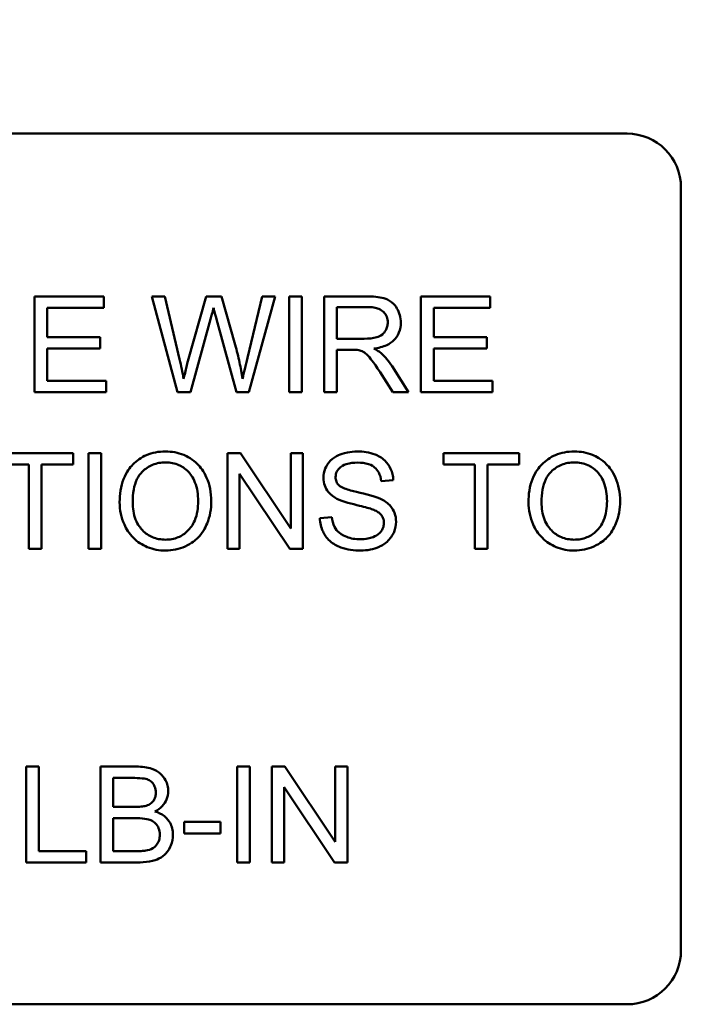
# Model space of a CAD drawing. Units: inches. Extents: x 2 to 86, y 1 to 67.
# Drawn here: x 64.9 to 65.2, y 42.2 to 42.7 of the extents above; entities that cross this region are included whole.
import ezdxf

# ---------------------------------------------------------------- set-up
doc = ezdxf.new("R2010")
doc.units = ezdxf.units.IN
doc.header["$LTSCALE"] = 4
doc.header["$MEASUREMENT"] = 0
doc.layers.add('Symbol (ANSI)', color=7, linetype='Continuous', lineweight=25)
doc.layers.add('Visible (ANSI)', color=7, linetype='Continuous', lineweight=50)
doc.styles.add('Note Text (ANSI)', font='tahoma.ttf')
doc.dimstyles.new('Default (ANSI)$7', dxfattribs={"dimscale": 4, "dimtxt": 0.12, "dimasz": 0.098425, "dimexe": 0.125, "dimexo": 0.0625, "dimgap": 0.031496, "dimtad": 0, "dimtih": 1, "dimtoh": 1, "dimrnd": 1e-08, "dimzin": 0, "dimdsep": 46, "dimtxsty": 'Note Text (ANSI)', "dimcen": 0.09, "dimdle": 0.393701, "dimclrd": 256, "dimclre": 256, "dimclrt": 256, "dimadec": 0, "dimazin": 1, "dimtfac": 1, "dimtofl": 0, "dimtmove": 0, "dimatfit": 3, "dimfxl": 1, "dimtolj": 1, "dimtzin": 4, "dimlwd": -1, "dimlwe": -1, "dimarcsym": 0})

msp = doc.modelspace()

# ---------------------------------------------------------------- linework, layer by layer
at = {"layer": 'Visible (ANSI)'}
for p, q in [((64.5937, 42.62538), (65.1441, 42.62538)), ((65.1689, 42.60058), (65.1689, 42.25018)), ((64.90371, 42.55058), (64.87185, 42.55058)), ((64.87185, 42.55058), (64.87185, 42.50658)), ((64.90371, 42.54538), (64.90371, 42.55058)), ((64.93178, 42.55058), (64.92581, 42.55058)), ((64.92581, 42.55058), (64.93748, 42.50658)), ((64.93849, 42.52174), (64.93178, 42.55058)), ((64.9507, 42.55058), (64.94235, 42.52087)), ((64.95774, 42.55058), (64.9507, 42.55058)), ((64.96405, 42.52831), (64.95774, 42.55058)), ((64.97652, 42.55058), (64.96965, 42.52231)), ((64.97038, 42.50658), (64.98239, 42.55058)), ((64.98239, 42.55058), (64.97652, 42.55058)), ((64.99466, 42.55058), (64.98883, 42.55058)), ((64.98883, 42.55058), (64.98883, 42.50658)), ((64.99466, 42.50658), (64.99466, 42.55058)), ((65.02451, 42.55058), (65.00499, 42.55058)), ((65.00499, 42.55058), (65.00499, 42.50658)), ((65.08129, 42.55058), (65.04943, 42.55058)), ((65.04943, 42.55058), (65.04943, 42.50658)), ((65.08129, 42.54538), (65.08129, 42.55058)), ((64.87769, 42.53194), (64.87769, 42.54538)), ((64.87769, 42.54538), (64.90371, 42.54538)), ((65.01083, 42.53116), (65.01083, 42.54572)), ((65.01083, 42.54572), (65.02475, 42.54572)), ((65.05527, 42.53194), (65.05527, 42.54538)), ((65.05527, 42.54538), (65.08129, 42.54538)), ((64.94349, 42.50658), (64.95278, 42.54012)), ((64.95549, 42.54012), (64.96468, 42.50658)), ((64.90207, 42.53194), (64.87769, 42.53194)), ((64.90207, 42.52674), (64.90207, 42.53194)), ((65.02334, 42.53116), (65.01083, 42.53116)), ((65.07965, 42.53194), (65.05527, 42.53194)), ((65.07965, 42.52674), (65.07965, 42.53194)), ((64.87769, 42.51178), (64.87769, 42.52674)), ((64.87769, 42.52674), (64.90207, 42.52674)), ((65.01083, 42.50658), (65.01083, 42.52613)), ((65.01083, 42.52613), (65.01757, 42.52613)), ((65.05527, 42.52674), (65.07965, 42.52674)), ((65.05527, 42.51178), (65.05527, 42.52674)), ((65.03062, 42.51574), (65.03645, 42.50658)), ((65.04373, 42.50658), (65.03612, 42.51855)), ((64.90472, 42.51178), (64.87769, 42.51178)), ((64.90472, 42.50658), (64.90472, 42.51178)), ((65.0823, 42.51178), (65.05527, 42.51178)), ((65.0823, 42.50658), (65.0823, 42.51178)), ((64.87185, 42.50658), (64.90472, 42.50658)), ((64.93748, 42.50658), (64.94349, 42.50658)), ((64.96468, 42.50658), (64.97038, 42.50658)), ((64.98883, 42.50658), (64.99466, 42.50658)), ((65.00499, 42.50658), (65.01083, 42.50658)), ((65.03645, 42.50658), (65.04373, 42.50658)), ((65.04943, 42.50658), (65.0823, 42.50658)), ((64.88966, 42.47858), (64.85478, 42.47858)), ((64.88966, 42.47338), (64.88966, 42.47858)), ((64.90247, 42.47858), (64.89664, 42.47858)), ((64.89664, 42.47858), (64.89664, 42.43458)), ((64.90247, 42.43458), (64.90247, 42.47858)), ((64.96646, 42.47858), (64.96049, 42.47858)), ((64.96049, 42.47858), (64.96049, 42.43458)), ((64.9896, 42.44404), (64.96646, 42.47858)), ((64.99517, 42.47858), (64.9896, 42.47858)), ((64.9896, 42.47858), (64.9896, 42.44404)), ((64.99517, 42.43458), (64.99517, 42.47858)), ((65.0946, 42.47858), (65.05973, 42.47858)), ((65.05973, 42.47858), (65.05973, 42.47338)), ((65.0946, 42.47338), (65.0946, 42.47858)), ((64.85478, 42.47338), (64.86927, 42.47338)), ((64.86927, 42.47338), (64.86927, 42.43458)), ((64.87511, 42.47338), (64.88966, 42.47338)), ((64.87511, 42.43458), (64.87511, 42.47338)), ((65.05973, 42.47338), (65.07421, 42.47338)), ((65.07421, 42.47338), (65.07421, 42.43458)), ((65.08005, 42.47338), (65.0946, 42.47338)), ((65.08005, 42.43458), (65.08005, 42.47338)), ((64.96606, 42.43458), (64.96606, 42.46912)), ((64.96606, 42.46912), (64.9892, 42.43458)), ((65.03112, 42.46577), (65.03669, 42.46621)), ((65.00845, 42.4492), (65.00295, 42.44873)), ((64.86927, 42.43458), (64.87511, 42.43458)), ((64.89664, 42.43458), (64.90247, 42.43458)), ((64.96049, 42.43458), (64.96606, 42.43458)), ((64.9892, 42.43458), (64.99517, 42.43458)), ((65.07421, 42.43458), (65.08005, 42.43458)), ((64.87387, 42.33458), (64.86803, 42.33458)), ((64.86803, 42.33458), (64.86803, 42.29058)), ((64.87387, 42.29578), (64.87387, 42.33458)), ((64.9187, 42.33458), (64.9022, 42.33458)), ((64.9022, 42.33458), (64.9022, 42.29058)), ((64.97075, 42.33458), (64.96492, 42.33458)), ((64.96492, 42.33458), (64.96492, 42.29058)), ((64.97075, 42.29058), (64.97075, 42.33458)), ((64.98692, 42.33458), (64.98095, 42.33458)), ((64.98095, 42.33458), (64.98095, 42.29058)), ((65.01006, 42.30004), (64.98692, 42.33458)), ((65.01563, 42.33458), (65.01006, 42.33458)), ((65.01006, 42.33458), (65.01006, 42.30004)), ((65.01563, 42.29058), (65.01563, 42.33458)), ((64.90804, 42.3161), (64.90804, 42.32938)), ((64.90804, 42.32938), (64.91683, 42.32938)), ((64.98652, 42.29058), (64.98652, 42.32512)), ((64.98652, 42.32512), (65.00966, 42.29058)), ((64.91753, 42.3161), (64.90804, 42.3161)), ((64.90804, 42.29578), (64.90804, 42.31091)), ((64.90804, 42.31091), (64.9182, 42.31091)), ((64.95727, 42.30923), (64.94064, 42.30923)), ((64.94064, 42.30923), (64.94064, 42.3038)), ((64.95727, 42.3038), (64.95727, 42.30923)), ((64.94064, 42.3038), (64.95727, 42.3038)), ((64.89553, 42.29578), (64.87387, 42.29578)), ((64.89553, 42.29058), (64.89553, 42.29578)), ((64.91901, 42.29578), (64.90804, 42.29578)), ((64.86803, 42.29058), (64.89553, 42.29058)), ((64.9022, 42.29058), (64.91897, 42.29058)), ((64.96492, 42.29058), (64.97075, 42.29058)), ((64.98095, 42.29058), (64.98652, 42.29058)), ((65.00966, 42.29058), (65.01563, 42.29058)), ((65.1441, 42.22538), (64.5937, 42.22538))]:
    msp.add_line(p, q, dxfattribs=at)
for centre, start, end in [((65.1441, 42.60058), 0, 90), ((65.1441, 42.25018), 270, 0)]:
    msp.add_arc(centre, 0.0248, start, end, dxfattribs=at)
for points, knots in [([(65.04017, 42.53858), (65.04017, 42.53973), (65.04003, 42.54088), (65.03943, 42.54309), (65.03898, 42.54413), (65.0379, 42.54594), (65.03713, 42.54703), (65.03468, 42.54896), (65.03342, 42.54945), (65.03012, 42.55039), (65.02726, 42.55058), (65.02451, 42.55058)], [-0.153772, -0.153772, -0.153772, -0.153772, -0.1262086, -0.1262086, -0.0990696, -0.0990696, -0.076107, -0.076107, -0.0522861, -0.0522861, 0, 0, 0, 0]), ([(64.95278, 42.54012), (64.95298, 42.5409), (64.95319, 42.5417), (64.95362, 42.54341), (64.95386, 42.54436), (64.95409, 42.54528)], [-0.03352202, -0.03352202, -0.03352202, -0.03352202, -0.01818363, -0.01818363, 0, 0, 0, 0]), ([(64.95409, 42.54528), (64.95417, 42.54488), (64.95437, 42.54412), (64.95483, 42.54245), (64.9552, 42.54116), (64.95549, 42.54012)], [-0.03259036, -0.03259036, -0.03259036, -0.03259036, -0.02057545, -0.02057545, 0, 0, 0, 0]), ([(65.02475, 42.54572), (65.02573, 42.54572), (65.02674, 42.54566), (65.02852, 42.54536), (65.02934, 42.54515), (65.03098, 42.54445), (65.03168, 42.54397), (65.03288, 42.54273), (65.03334, 42.54205), (65.03402, 42.54042), (65.03417, 42.53951), (65.03417, 42.53858)], [-0.08294276, -0.08294276, -0.08294276, -0.08294276, -0.06538107, -0.06538107, -0.05070844, -0.05070844, -0.03364934, -0.03364934, -0.01777167, -0.01777167, 0, 0, 0, 0]), ([(65.03417, 42.53858), (65.03417, 42.53796), (65.0341, 42.53736), (65.03378, 42.53616), (65.03355, 42.5356), (65.03275, 42.53416), (65.03219, 42.53357), (65.03079, 42.53243), (65.02983, 42.53205), (65.02745, 42.53132), (65.02536, 42.53116), (65.02334, 42.53116)], [-0.07495865, -0.07495865, -0.07495865, -0.07495865, -0.06950385, -0.06950385, -0.06402628, -0.06402628, -0.05486643, -0.05486643, -0.03847378, -0.03847378, 0, 0, 0, 0]), ([(65.0278, 42.5266), (65.02981, 42.52688), (65.03188, 42.52738), (65.03494, 42.52884), (65.03607, 42.52959), (65.03764, 42.53119), (65.03862, 42.53231), (65.03992, 42.53546), (65.04017, 42.537), (65.04017, 42.53858)], [-0.1995686, -0.1995686, -0.1995686, -0.1995686, -0.1188106, -0.1188106, -0.0649638, -0.0649638, -0.029987, -0.029987, 0, 0, 0, 0]), ([(64.96747, 42.51272), (64.96708, 42.51525), (64.96661, 42.51777), (64.96547, 42.52297), (64.96479, 42.52566), (64.96405, 42.52831)], [-0.1012884, -0.1012884, -0.1012884, -0.1012884, -0.0525593, -0.0525593, 0, 0, 0, 0]), ([(65.01757, 42.52613), (65.01819, 42.52613), (65.01888, 42.52612), (65.01992, 42.52606), (65.02042, 42.52601), (65.02082, 42.52593)], [-0.01994628, -0.01994628, -0.01994628, -0.01994628, -0.00790644, -0.00790644, 0, 0, 0, 0]), ([(65.02082, 42.52593), (65.02152, 42.52576), (65.02219, 42.52548), (65.02365, 42.52468), (65.02426, 42.52418), (65.02584, 42.5226), (65.02737, 42.52077), (65.03062, 42.51574)], [-0.2374801, -0.2374801, -0.2374801, -0.2374801, -0.1844675, -0.1844675, -0.1140946, -0.1140946, 0, 0, 0, 0]), ([(65.03129, 42.52442), (65.03084, 42.52482), (65.03032, 42.52519), (65.02917, 42.52591), (65.02848, 42.52627), (65.0278, 42.5266)], [-0.02579976, -0.02579976, -0.02579976, -0.02579976, -0.01437146, -0.01437146, 0, 0, 0, 0]), ([(64.94037, 42.51272), (64.9401, 42.51422), (64.93981, 42.51572), (64.93918, 42.51873), (64.93885, 42.52024), (64.93849, 42.52174)], [-0.0585233, -0.0585233, -0.0585233, -0.0585233, -0.02940046, -0.02940046, 0, 0, 0, 0]), ([(64.94235, 42.52087), (64.94221, 42.52038), (64.94188, 42.51903), (64.94129, 42.5166), (64.94076, 42.51439), (64.94037, 42.51272)], [-0.04691533, -0.04691533, -0.04691533, -0.04691533, -0.03271036, -0.03271036, 0, 0, 0, 0]), ([(64.96965, 42.52231), (64.96923, 42.52062), (64.96882, 42.51891), (64.96809, 42.51573), (64.96777, 42.51421), (64.96747, 42.51272)], [-0.06214285, -0.06214285, -0.06214285, -0.06214285, -0.02901185, -0.02901185, 0, 0, 0, 0]), ([(65.03612, 42.51855), (65.03539, 42.51967), (65.03461, 42.52076), (65.033, 42.52271), (65.03218, 42.52361), (65.03129, 42.52442)], [-0.04831733, -0.04831733, -0.04831733, -0.04831733, -0.02300668, -0.02300668, 0, 0, 0, 0]), ([(64.93202, 42.47935), (64.93048, 42.47935), (64.92894, 42.47923), (64.92601, 42.47867), (64.92463, 42.47826), (64.92091, 42.47667), (64.91882, 42.4752), (64.91581, 42.47211), (64.91407, 42.47002), (64.91144, 42.46333), (64.91096, 42.45964), (64.91096, 42.45601)], [-0.3565789, -0.3565789, -0.3565789, -0.3565789, -0.2959741, -0.2959741, -0.2390557, -0.2390557, -0.1368814, -0.1368814, -0.069181, -0.069181, 0, 0, 0, 0]), ([(64.95305, 42.45651), (64.95305, 42.45842), (64.95289, 42.46033), (64.95218, 42.46396), (64.95166, 42.46567), (64.94964, 42.47032), (64.94807, 42.47222), (64.94448, 42.47585), (64.94194, 42.47711), (64.93774, 42.47886), (64.93492, 42.47935), (64.93202, 42.47935)], [-0.1207104, -0.1207104, -0.1207104, -0.1207104, -0.1114121, -0.1114121, -0.1026803, -0.1026803, -0.0867137, -0.0867137, -0.0552418, -0.0552418, 0, 0, 0, 0]), ([(65.02012, 42.47935), (65.01861, 42.47935), (65.0171, 42.47922), (65.0138, 42.47857), (65.01245, 42.47805), (65.01023, 42.47704), (65.00898, 42.47624), (65.00662, 42.47391), (65.00587, 42.47253), (65.00487, 42.47013), (65.00459, 42.4687), (65.00459, 42.46721)], [-0.08686892, -0.08686892, -0.08686892, -0.08686892, -0.07786202, -0.07786202, -0.06680678, -0.06680678, -0.04946893, -0.04946893, -0.02830799, -0.02830799, 0, 0, 0, 0]), ([(65.03669, 42.46621), (65.03665, 42.46713), (65.03654, 42.46804), (65.03613, 42.4698), (65.03584, 42.47064), (65.03483, 42.47281), (65.03396, 42.47408), (65.03134, 42.47658), (65.0297, 42.47742), (65.02571, 42.47897), (65.0229, 42.47935), (65.02012, 42.47935)], [-0.1311046, -0.1311046, -0.1311046, -0.1311046, -0.1173277, -0.1173277, -0.1039861, -0.1039861, -0.0815615, -0.0815615, -0.0530597, -0.0530597, 0, 0, 0, 0]), ([(65.11989, 42.47935), (65.11835, 42.47935), (65.11681, 42.47923), (65.11388, 42.47867), (65.1125, 42.47826), (65.10878, 42.47667), (65.1067, 42.4752), (65.10369, 42.47211), (65.10194, 42.47002), (65.09931, 42.46333), (65.09883, 42.45964), (65.09883, 42.45601)], [-0.3565789, -0.3565789, -0.3565789, -0.3565789, -0.2959741, -0.2959741, -0.2390557, -0.2390557, -0.1368814, -0.1368814, -0.069181, -0.069181, 0, 0, 0, 0]), ([(65.14092, 42.45651), (65.14092, 42.45842), (65.14076, 42.46033), (65.14005, 42.46396), (65.13954, 42.46567), (65.13751, 42.47032), (65.13594, 42.47222), (65.13235, 42.47585), (65.12981, 42.47711), (65.12561, 42.47886), (65.12279, 42.47935), (65.11989, 42.47935)], [-0.1207104, -0.1207104, -0.1207104, -0.1207104, -0.1114121, -0.1114121, -0.1026803, -0.1026803, -0.0867137, -0.0867137, -0.0552418, -0.0552418, 0, 0, 0, 0]), ([(64.91696, 42.45594), (64.91696, 42.45791), (64.91709, 42.45994), (64.91774, 42.46349), (64.9182, 42.4651), (64.91953, 42.46788), (64.92033, 42.46907), (64.92274, 42.47138), (64.92436, 42.47249), (64.92801, 42.474), (64.93, 42.47436), (64.93205, 42.47436)], [-0.1714639, -0.1714639, -0.1714639, -0.1714639, -0.1338882, -0.1338882, -0.1026871, -0.1026871, -0.0752378, -0.0752378, -0.0390787, -0.0390787, 0, 0, 0, 0]), ([(64.93205, 42.47436), (64.93313, 42.47436), (64.9342, 42.47426), (64.93628, 42.47382), (64.93726, 42.47351), (64.93946, 42.47251), (64.94103, 42.47159), (64.94346, 42.46906), (64.94464, 42.46752), (64.94664, 42.46244), (64.94704, 42.4595), (64.94704, 42.45658)], [-0.2824056, -0.2824056, -0.2824056, -0.2824056, -0.2273926, -0.2273926, -0.1742181, -0.1742181, -0.1040647, -0.1040647, -0.0555459, -0.0555459, 0, 0, 0, 0]), ([(65.01019, 42.46762), (65.01019, 42.46805), (65.01024, 42.46848), (65.01044, 42.46932), (65.01058, 42.46972), (65.01118, 42.47088), (65.01176, 42.47155), (65.0129, 42.47252), (65.01369, 42.4731), (65.01676, 42.47407), (65.01864, 42.47422), (65.02035, 42.47422)], [-0.1403883, -0.1403883, -0.1403883, -0.1403883, -0.1205668, -0.1205668, -0.1010744, -0.1010744, -0.0610607, -0.0610607, -0.0326353, -0.0326353, 0, 0, 0, 0]), ([(65.02035, 42.47422), (65.02202, 42.47422), (65.02379, 42.47405), (65.02676, 42.47307), (65.02762, 42.47246), (65.02892, 42.47139), (65.02954, 42.4706), (65.03065, 42.46848), (65.03098, 42.46713), (65.03112, 42.46577)], [-0.07249359, -0.07249359, -0.07249359, -0.07249359, -0.05811572, -0.05811572, -0.04550321, -0.04550321, -0.02598516, -0.02598516, 0, 0, 0, 0]), ([(65.10483, 42.45594), (65.10483, 42.45791), (65.10496, 42.45994), (65.10561, 42.46349), (65.10607, 42.4651), (65.1074, 42.46788), (65.10821, 42.46907), (65.11061, 42.47138), (65.11223, 42.47249), (65.11588, 42.474), (65.11787, 42.47436), (65.11992, 42.47436)], [-0.1714639, -0.1714639, -0.1714639, -0.1714639, -0.1338882, -0.1338882, -0.1026871, -0.1026871, -0.0752378, -0.0752378, -0.0390787, -0.0390787, 0, 0, 0, 0]), ([(65.11992, 42.47436), (65.121, 42.47436), (65.12207, 42.47426), (65.12415, 42.47382), (65.12513, 42.47351), (65.12734, 42.47251), (65.1289, 42.47159), (65.13133, 42.46906), (65.13251, 42.46752), (65.13451, 42.46244), (65.13491, 42.4595), (65.13491, 42.45658)], [-0.2824056, -0.2824056, -0.2824056, -0.2824056, -0.2273926, -0.2273926, -0.1742181, -0.1742181, -0.1040647, -0.1040647, -0.0555459, -0.0555459, 0, 0, 0, 0]), ([(65.00459, 42.46721), (65.00459, 42.466), (65.00478, 42.46482), (65.00552, 42.46276), (65.00606, 42.46168), (65.00804, 42.45937), (65.00939, 42.45841), (65.01083, 42.45766)], [-0.09142107, -0.09142107, -0.09142107, -0.09142107, -0.0580146, -0.0580146, -0.03102329, -0.03102329, 0, 0, 0, 0]), ([(65.0119, 42.46369), (65.01162, 42.46395), (65.01136, 42.46423), (65.01091, 42.46485), (65.01073, 42.46517), (65.01031, 42.46618), (65.01019, 42.46689), (65.01019, 42.46762)], [-0.02822848, -0.02822848, -0.02822848, -0.02822848, -0.02087815, -0.02087815, -0.01378527, -0.01378527, 0, 0, 0, 0]), ([(65.03052, 42.45776), (65.02765, 42.45906), (65.02193, 42.46023), (65.01661, 42.4616), (65.01454, 42.46221), (65.01267, 42.46314), (65.01223, 42.4634), (65.0119, 42.46369)], [-0.08393606, -0.08393606, -0.08393606, -0.08393606, -0.03484935, -0.03484935, -0.008323, -0.008323, 0, 0, 0, 0]), ([(65.01083, 42.45766), (65.01335, 42.45631), (65.01805, 42.45522), (65.02381, 42.45379), (65.0261, 42.45317), (65.02723, 42.45273)], [-0.05083125, -0.05083125, -0.05083125, -0.05083125, -0.02305951, -0.02305951, 0, 0, 0, 0]), ([(65.03799, 42.44702), (65.03799, 42.44844), (65.03777, 42.44982), (65.03691, 42.45207), (65.0363, 42.45334), (65.03378, 42.45597), (65.03218, 42.45698), (65.03052, 42.45776)], [-0.117971, -0.117971, -0.117971, -0.117971, -0.0692743, -0.0692743, -0.0350376, -0.0350376, 0, 0, 0, 0]), ([(64.91096, 42.45601), (64.91096, 42.45424), (64.91113, 42.45248), (64.91187, 42.44903), (64.91241, 42.44737), (64.91393, 42.44397), (64.91518, 42.44173), (64.91913, 42.43784), (64.92131, 42.4364), (64.92632, 42.43433), (64.92913, 42.43384), (64.93202, 42.43384)], [-0.2643649, -0.2643649, -0.2643649, -0.2643649, -0.2124372, -0.2124372, -0.1608509, -0.1608509, -0.1033263, -0.1033263, -0.0549846, -0.0549846, 0, 0, 0, 0]), ([(64.93198, 42.43884), (64.93095, 42.43884), (64.92991, 42.43893), (64.92792, 42.43931), (64.92698, 42.4396), (64.92433, 42.44072), (64.92281, 42.4418), (64.92054, 42.44413), (64.91926, 42.44568), (64.91732, 42.45058), (64.91696, 42.45328), (64.91696, 42.45594)], [-0.2430683, -0.2430683, -0.2430683, -0.2430683, -0.2051854, -0.2051854, -0.1691709, -0.1691709, -0.100254, -0.100254, -0.050777, -0.050777, 0, 0, 0, 0]), ([(64.94704, 42.45658), (64.94704, 42.45355), (64.94664, 42.45043), (64.9446, 42.4456), (64.94347, 42.44407), (64.94093, 42.4416), (64.93948, 42.44061), (64.93597, 42.43917), (64.934, 42.43884), (64.93198, 42.43884)], [-0.1521023, -0.1521023, -0.1521023, -0.1521023, -0.1059079, -0.1059079, -0.0723243, -0.0723243, -0.0383638, -0.0383638, 0, 0, 0, 0]), ([(64.93202, 42.43384), (64.93358, 42.43384), (64.93513, 42.434), (64.93817, 42.43464), (64.93964, 42.43512), (64.94406, 42.4371), (64.94589, 42.43872), (64.94891, 42.44175), (64.95026, 42.44414), (64.95248, 42.44953), (64.95305, 42.45299), (64.95305, 42.45651)], [-0.1499971, -0.1499971, -0.1499971, -0.1499971, -0.1405345, -0.1405345, -0.1311803, -0.1311803, -0.1111955, -0.1111955, -0.0671382, -0.0671382, 0, 0, 0, 0]), ([(65.02723, 42.45273), (65.02792, 42.45247), (65.02861, 42.45216), (65.02978, 42.45147), (65.0303, 42.4511), (65.03136, 42.45005), (65.03172, 42.44942), (65.03226, 42.44811), (65.03239, 42.44733), (65.03239, 42.44652)], [-0.04483194, -0.04483194, -0.04483194, -0.04483194, -0.03507951, -0.03507951, -0.02694069, -0.02694069, -0.0153677, -0.0153677, 0, 0, 0, 0]), ([(65.09883, 42.45601), (65.09883, 42.45424), (65.09901, 42.45248), (65.09974, 42.44903), (65.10028, 42.44737), (65.10181, 42.44397), (65.10305, 42.44173), (65.10701, 42.43784), (65.10918, 42.4364), (65.11419, 42.43433), (65.117, 42.43384), (65.11989, 42.43384)], [-0.2643649, -0.2643649, -0.2643649, -0.2643649, -0.2124372, -0.2124372, -0.1608509, -0.1608509, -0.1033263, -0.1033263, -0.0549846, -0.0549846, 0, 0, 0, 0]), ([(65.11986, 42.43884), (65.11882, 42.43884), (65.11778, 42.43893), (65.11579, 42.43931), (65.11485, 42.4396), (65.1122, 42.44072), (65.11068, 42.4418), (65.10841, 42.44413), (65.10713, 42.44568), (65.10519, 42.45058), (65.10483, 42.45328), (65.10483, 42.45594)], [-0.2430683, -0.2430683, -0.2430683, -0.2430683, -0.2051854, -0.2051854, -0.1691709, -0.1691709, -0.100254, -0.100254, -0.050777, -0.050777, 0, 0, 0, 0]), ([(65.13491, 42.45658), (65.13491, 42.45355), (65.13451, 42.45043), (65.13247, 42.4456), (65.13134, 42.44407), (65.12881, 42.4416), (65.12735, 42.44061), (65.12384, 42.43917), (65.12187, 42.43884), (65.11986, 42.43884)], [-0.1521023, -0.1521023, -0.1521023, -0.1521023, -0.1059079, -0.1059079, -0.0723243, -0.0723243, -0.0383638, -0.0383638, 0, 0, 0, 0]), ([(65.11989, 42.43384), (65.12145, 42.43384), (65.123, 42.434), (65.12605, 42.43464), (65.12751, 42.43512), (65.13193, 42.4371), (65.13376, 42.43872), (65.13679, 42.44175), (65.13813, 42.44414), (65.14035, 42.44953), (65.14092, 42.45299), (65.14092, 42.45651)], [-0.1499971, -0.1499971, -0.1499971, -0.1499971, -0.1405345, -0.1405345, -0.1311803, -0.1311803, -0.1111955, -0.1111955, -0.0671382, -0.0671382, 0, 0, 0, 0]), ([(65.00295, 42.44873), (65.00298, 42.44764), (65.00311, 42.44656), (65.00361, 42.44447), (65.00395, 42.44348), (65.00502, 42.44127), (65.00599, 42.43969), (65.00903, 42.43689), (65.01075, 42.43591), (65.01548, 42.43418), (65.01869, 42.43384), (65.02173, 42.43384)], [-0.1988872, -0.1988872, -0.1988872, -0.1988872, -0.1670593, -0.1670593, -0.1363541, -0.1363541, -0.0957314, -0.0957314, -0.0578101, -0.0578101, 0, 0, 0, 0]), ([(65.02146, 42.43904), (65.01935, 42.43904), (65.01726, 42.43935), (65.01455, 42.4404), (65.01311, 42.44101), (65.01094, 42.44281), (65.01028, 42.44364), (65.00902, 42.44606), (65.00864, 42.44765), (65.00845, 42.4492)], [-0.168652, -0.168652, -0.168652, -0.168652, -0.0837818, -0.0837818, -0.0518705, -0.0518705, -0.029905, -0.029905, 0, 0, 0, 0]), ([(65.03239, 42.44652), (65.03239, 42.44605), (65.03234, 42.44559), (65.03214, 42.44468), (65.03199, 42.44425), (65.03151, 42.44323), (65.03107, 42.4425), (65.02947, 42.44102), (65.02845, 42.44046), (65.02609, 42.43954), (65.02418, 42.43904), (65.02146, 42.43904)], [-0.18833, -0.18833, -0.18833, -0.18833, -0.1605176, -0.1605176, -0.1328902, -0.1328902, -0.0938389, -0.0938389, -0.0518823, -0.0518823, 0, 0, 0, 0]), ([(65.02173, 42.43384), (65.02322, 42.43384), (65.02472, 42.43398), (65.02756, 42.43455), (65.0289, 42.43498), (65.03145, 42.43614), (65.03298, 42.43702), (65.03582, 42.43986), (65.03663, 42.44138), (65.03769, 42.44393), (65.03799, 42.44545), (65.03799, 42.44702)], [-0.1172418, -0.1172418, -0.1172418, -0.1172418, -0.094782, -0.094782, -0.0736467, -0.0736467, -0.0525792, -0.0525792, -0.0300631, -0.0300631, 0, 0, 0, 0]), ([(64.93329, 42.32331), (64.93329, 42.32418), (64.93319, 42.32503), (64.93276, 42.32672), (64.93244, 42.32754), (64.93148, 42.32937), (64.9307, 42.3305), (64.92866, 42.33229), (64.92747, 42.33306), (64.92368, 42.33434), (64.92119, 42.33458), (64.9187, 42.33458)], [-0.199834, -0.199834, -0.199834, -0.199834, -0.1660428, -0.1660428, -0.1316046, -0.1316046, -0.085287, -0.085287, -0.0474138, -0.0474138, 0, 0, 0, 0]), ([(64.91683, 42.32938), (64.91823, 42.32938), (64.91985, 42.32934), (64.92269, 42.32903), (64.92347, 42.32881), (64.9247, 42.32828), (64.92527, 42.32791), (64.92634, 42.32683), (64.92675, 42.32615), (64.9274, 42.32457), (64.92756, 42.32362), (64.92756, 42.32264)], [-0.06541572, -0.06541572, -0.06541572, -0.06541572, -0.05493482, -0.05493482, -0.04421138, -0.04421138, -0.03251222, -0.03251222, -0.01856731, -0.01856731, 0, 0, 0, 0]), ([(64.92756, 42.32264), (64.92756, 42.32206), (64.9275, 42.32147), (64.92725, 42.32038), (64.92707, 42.31988), (64.92656, 42.31893), (64.92615, 42.31835), (64.92478, 42.31725), (64.92396, 42.31687), (64.9231, 42.31661)], [-0.0669097, -0.0669097, -0.0669097, -0.0669097, -0.04939974, -0.04939974, -0.03347629, -0.03347629, -0.01711808, -0.01711808, 0, 0, 0, 0]), ([(64.92712, 42.31399), (64.92836, 42.3146), (64.92952, 42.31538), (64.9315, 42.31742), (64.93213, 42.31854), (64.93304, 42.32072), (64.93329, 42.32199), (64.93329, 42.32331)], [-0.06391763, -0.06391763, -0.06391763, -0.06391763, -0.04504216, -0.04504216, -0.02520607, -0.02520607, 0, 0, 0, 0]), ([(64.9231, 42.31661), (64.92245, 42.31641), (64.92164, 42.3163), (64.91979, 42.31613), (64.9186, 42.3161), (64.91753, 42.3161)], [-0.03528746, -0.03528746, -0.03528746, -0.03528746, -0.0204648, -0.0204648, 0, 0, 0, 0]), ([(64.93544, 42.30333), (64.93544, 42.3043), (64.93534, 42.30526), (64.93489, 42.3071), (64.93456, 42.30795), (64.93368, 42.30952), (64.93292, 42.3107), (64.93022, 42.31283), (64.92871, 42.31353), (64.92712, 42.31399)], [-0.1381565, -0.1381565, -0.1381565, -0.1381565, -0.1008711, -0.1008711, -0.065429, -0.065429, -0.0315331, -0.0315331, 0, 0, 0, 0]), ([(64.9182, 42.31091), (64.91956, 42.31091), (64.92105, 42.31085), (64.92384, 42.31046), (64.92472, 42.31016), (64.92611, 42.30956), (64.92683, 42.30907), (64.92801, 42.30788), (64.92852, 42.30716), (64.92927, 42.30535), (64.92944, 42.30436), (64.92944, 42.30336)], [-0.08644131, -0.08644131, -0.08644131, -0.08644131, -0.0725455, -0.0725455, -0.05770614, -0.05770614, -0.03745203, -0.03745203, -0.01914427, -0.01914427, 0, 0, 0, 0]), ([(64.91897, 42.29058), (64.92085, 42.29058), (64.92284, 42.29069), (64.92668, 42.29137), (64.92802, 42.29188), (64.93052, 42.29306), (64.93146, 42.2939), (64.93343, 42.29597), (64.9342, 42.29768), (64.93513, 42.29992), (64.93544, 42.30159), (64.93544, 42.30333)], [-0.05725413, -0.05725413, -0.05725413, -0.05725413, -0.05445201, -0.05445201, -0.0514284, -0.0514284, -0.04618165, -0.04618165, -0.03302446, -0.03302446, 0, 0, 0, 0]), ([(64.92944, 42.30336), (64.92944, 42.30248), (64.92932, 42.30161), (64.92873, 42.2998), (64.92828, 42.29911), (64.92728, 42.2978), (64.92661, 42.29734), (64.92518, 42.29652), (64.92407, 42.29618), (64.92296, 42.29598)], [-0.04126055, -0.04126055, -0.04126055, -0.04126055, -0.03667616, -0.03667616, -0.03136353, -0.03136353, -0.02133432, -0.02133432, 0, 0, 0, 0]), ([(64.92296, 42.29598), (64.92249, 42.2959), (64.92188, 42.29585), (64.92063, 42.29579), (64.91977, 42.29578), (64.91901, 42.29578)], [-0.02358539, -0.02358539, -0.02358539, -0.02358539, -0.01461481, -0.01461481, 0, 0, 0, 0])]:
    msp.add_open_spline(points, degree=3, knots=knots, dxfattribs=at)

# ---------------------------------------------------------------- leaders
at = {"layer": 'Symbol (ANSI)', "annotation_type": 0, "has_hookline": 1, "hookline_direction": 1, "text_width": 5.05338}
msp.add_leader([(62.57254, 42.62098), (67.62756, 43.89769)], dimstyle='Default (ANSI)$7', override={"dimtad": 0}, dxfattribs=at)

doc.saveas('drawing.dxf')
